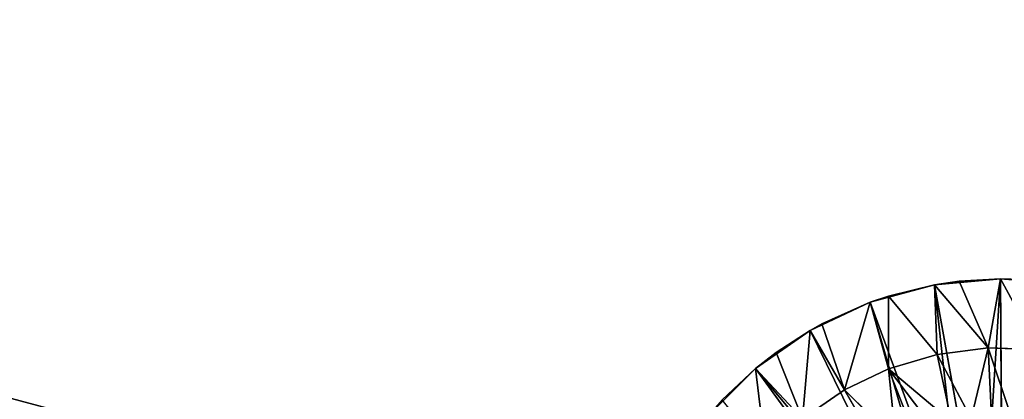
# Model space of a CAD drawing. Units: millimetres. Extents: x 47 to 227, y 10 to 133.
# Drawn here: x 182 to 189, y 100 to 102 of the extents above; entities that cross this region are included whole.
import ezdxf

# ---------------------------------------------------------------- set-up
doc = ezdxf.new("R2010")
doc.units = ezdxf.units.MM
doc.header["$LTSCALE"] = 25.4
doc.layers.get('0').update_dxf_attribs({"true_color": 0xffffff})

# ---------------------------------------------------------------- blocks, each defined once
blk = doc.blocks.new('89484.STL')
at = {"color": 9, "true_color": 0xc8c6c5}
for p, q in [((82.7008, 124.0652, 0), (80.7716, 124.5929, 0)), ((82.7008, 124.0652, 0), (80.7716, 124.5929, 0)), ((82.7876, 124.5405, 0), (82.7008, 124.0652, 0)), ((82.7875, 124.5405, 112.8699), (82.7008, 124.0652, 0)), ((82.7876, 124.5405, 0), (82.7008, 124.0652, 0)), ((82.7875, 124.5405, 112.8699), (82.7008, 124.0652, 0)), ((82.7008, 124.0652, 0), (80.7239, 124.4634, 0)), ((82.7008, 124.0652, 0), (80.7239, 124.4634, 0)), ((82.5335, 123.6118, 0), (80.7239, 124.4634, 0)), ((82.5335, 123.6118, 0), (80.7239, 124.4634, 0)), ((82.2753, 124.4686, 112.9478), (82.192, 124.1078, 113.1885)), ((82.2753, 124.4686, 112.9478), (82.192, 124.1078, 113.1885)), ((82.2753, 124.4686, 112.9478), (82.7006, 124.0652, 113.128)), ((82.2753, 124.4686, 112.9478), (82.7006, 124.0652, 113.128)), ((81.7537, 124.399, 113.0681), (82.192, 124.1078, 113.1885)), ((81.7537, 124.399, 113.0681), (82.192, 124.1078, 113.1885)), ((82.5335, 123.6118, 0), (80.6545, 124.344, 0)), ((82.5335, 123.6118, 0), (80.6545, 124.344, 0)), ((82.2908, 123.194, 0), (80.6545, 124.344, 0)), ((82.2908, 123.194, 0), (80.6545, 124.344, 0)), ((82.2908, 123.194, 0), (80.5657, 124.2383, 0)), ((82.2908, 123.194, 0), (80.5657, 124.2383, 0)), ((81.9799, 122.8241, 0), (80.5657, 124.2383, 0)), ((81.9799, 122.8241, 0), (80.5657, 124.2383, 0)), ((82.192, 124.1078, 113.1885), (81.7155, 124.2591, 113.1885)), ((82.192, 124.1078, 113.1885), (81.7155, 124.2591, 113.1885)), ((82.7006, 124.0652, 113.128), (82.751, 124.2836, 113.0084)), ((82.7006, 124.0652, 113.128), (82.751, 124.2836, 113.0084)), ((82.751, 124.2836, 113.0084), (82.7008, 124.0652, 0)), ((82.751, 124.2836, 113.0084), (82.7008, 124.0652, 0)), ((81.9799, 122.8241, 0), (80.46, 124.1495, 0)), ((81.9799, 122.8241, 0), (80.46, 124.1495, 0)), ((81.61, 122.5132, 0), (80.46, 124.1495, 0)), ((81.61, 122.5132, 0), (80.46, 124.1495, 0)), ((81.6657, 124.1218, 113.3097), (82.192, 124.1078, 113.1885)), ((81.6657, 124.1218, 113.3097), (82.192, 124.1078, 113.1885)), ((81.6657, 124.1218, 113.3097), (82.0507, 123.7626, 113.431)), ((81.6657, 124.1218, 113.3097), (82.0507, 123.7626, 113.431)), ((82.192, 124.1078, 113.1885), (82.0507, 123.7626, 113.431)), ((82.192, 124.1078, 113.1885), (82.0507, 123.7626, 113.431)), ((82.6057, 123.7791, 113.2889), (82.192, 124.1078, 113.1885)), ((82.192, 124.1078, 113.1885), (82.5335, 123.6118, 113.3861)), ((82.6057, 123.7791, 113.2889), (82.192, 124.1078, 113.1885)), ((82.7006, 124.0652, 113.128), (82.192, 124.1078, 113.1885)), ((82.192, 124.1078, 113.1885), (82.5335, 123.6118, 113.3861)), ((82.7006, 124.0652, 113.128), (82.192, 124.1078, 113.1885)), ((81.61, 122.5132, 0), (80.3406, 124.0801, 0)), ((81.61, 122.5132, 0), (80.3406, 124.0801, 0)), ((82.7008, 124.0652, 0), (82.5335, 123.6118, 0)), ((82.7008, 124.0652, 0), (82.5335, 123.6118, 0)), ((82.7006, 124.0652, 113.128), (82.5335, 123.6118, 0)), ((82.7006, 124.0652, 113.128), (82.5335, 123.6118, 0)), ((82.6057, 123.7791, 113.2889), (82.7006, 124.0652, 113.128)), ((82.6057, 123.7791, 113.2889), (82.7006, 124.0652, 113.128)), ((82.7008, 124.0652, 0), (82.7006, 124.0652, 113.128)), ((82.7008, 124.0652, 0), (82.7006, 124.0652, 113.128)), ((81.8576, 123.448, 113.671), (81.6049, 123.989, 113.431)), ((81.8576, 123.448, 113.671), (81.6049, 123.989, 113.431)), ((82.0507, 123.7626, 113.431), (81.6049, 123.989, 113.431)), ((82.0507, 123.7626, 113.431), (81.6049, 123.989, 113.431)), ((81.8576, 123.448, 113.671), (81.5342, 123.8629, 113.551)), ((81.8576, 123.448, 113.671), (81.5342, 123.8629, 113.551)), ((81.8576, 123.448, 113.671), (81.4538, 123.7428, 113.671)), ((81.8576, 123.448, 113.671), (81.4538, 123.7428, 113.671)), ((81.8576, 123.448, 113.671), (82.0507, 123.7626, 113.431)), ((81.8576, 123.448, 113.671), (82.0507, 123.7626, 113.431)), ((82.3679, 123.31, 113.5698), (82.0507, 123.7626, 113.431)), ((82.3679, 123.31, 113.5698), (82.0507, 123.7626, 113.431)), ((82.5335, 123.6118, 113.3861), (82.0507, 123.7626, 113.431)), ((82.5335, 123.6118, 113.3861), (82.0507, 123.7626, 113.431)), ((82.5335, 123.6118, 113.3861), (82.6057, 123.7791, 113.2889)), ((82.6057, 123.7791, 113.2889), (82.5335, 123.6118, 0)), ((82.6057, 123.7791, 113.2889), (82.5335, 123.6118, 0)), ((82.5335, 123.6118, 113.3861), (82.6057, 123.7791, 113.2889)), ((81.8576, 123.448, 113.671), (81.3674, 123.6335, 113.7866)), ((81.3674, 123.6335, 113.7866), (81.6264, 123.1777, 113.9022)), ((81.8576, 123.448, 113.671), (81.3674, 123.6335, 113.7866)), ((81.3674, 123.6335, 113.7866), (81.6264, 123.1777, 113.9022)), ((82.5335, 123.6118, 0), (82.2908, 123.194, 0)), ((82.5335, 123.6118, 113.3861), (82.2908, 123.194, 0)), ((82.5335, 123.6118, 0), (82.2908, 123.194, 0)), ((82.5335, 123.6118, 113.3861), (82.2908, 123.194, 0)), ((82.3679, 123.31, 113.5698), (82.5335, 123.6118, 113.3861)), ((82.3679, 123.31, 113.5698), (82.5335, 123.6118, 113.3861)), ((82.5335, 123.6118, 113.3861), (82.5335, 123.6118, 0)), ((82.5335, 123.6118, 113.3861), (82.5335, 123.6118, 0)), ((81.2728, 123.5312, 113.9022), (81.6264, 123.1777, 113.9022)), ((81.2728, 123.5312, 113.9022), (81.6264, 123.1777, 113.9022)), ((81.8576, 123.448, 113.671), (81.6264, 123.1777, 113.9022)), ((81.8576, 123.448, 113.671), (81.6264, 123.1777, 113.9022)), ((82.3679, 123.31, 113.5698), (81.8576, 123.448, 113.671)), ((81.8576, 123.448, 113.671), (82.2907, 123.1941, 113.6441)), ((81.8576, 123.448, 113.671), (82.2907, 123.1941, 113.6441)), ((82.3679, 123.31, 113.5698), (81.8576, 123.448, 113.671)), ((82.2907, 123.1941, 113.6441), (82.3679, 123.31, 113.5698)), ((82.2907, 123.1941, 113.6441), (82.3679, 123.31, 113.5698)), ((82.3679, 123.31, 113.5698), (82.2908, 123.194, 0)), ((82.3679, 123.31, 113.5698), (82.2908, 123.194, 0)), ((81.344, 122.9377, 114.1431), (81.6264, 123.1777, 113.9022)), ((81.344, 122.9377, 114.1431), (81.6264, 123.1777, 113.9022)), ((82.2907, 123.1941, 113.6441), (81.6264, 123.1777, 113.9022)), ((82.2907, 123.1941, 113.6441), (81.6264, 123.1777, 113.9022)), ((82.048, 122.8947, 113.8499), (81.6264, 123.1777, 113.9022)), ((81.6264, 123.1777, 113.9022), (81.9799, 122.8241, 113.9022)), ((82.048, 122.8947, 113.8499), (81.6264, 123.1777, 113.9022)), ((81.6264, 123.1777, 113.9022), (81.9799, 122.8241, 113.9022)), ((82.2907, 123.1941, 113.6441), (81.9799, 122.8241, 0)), ((82.2907, 123.1941, 113.6441), (81.9799, 122.8241, 0)), ((82.2908, 123.194, 0), (81.9799, 122.8241, 0)), ((82.2908, 123.194, 0), (81.9799, 122.8241, 0)), ((82.048, 122.8947, 113.8499), (82.2907, 123.1941, 113.6441)), ((82.048, 122.8947, 113.8499), (82.2907, 123.1941, 113.6441)), ((82.2908, 123.194, 0), (82.2907, 123.1941, 113.6441)), ((82.2908, 123.194, 0), (82.2907, 123.1941, 113.6441)), ((81.7613, 122.6275, 114.0591), (81.344, 122.9377, 114.1431)), ((81.344, 122.9377, 114.1431), (81.6099, 122.5133, 114.1603)), ((81.344, 122.9377, 114.1431), (81.6099, 122.5133, 114.1603)), ((81.344, 122.9377, 114.1431), (81.9799, 122.8241, 113.9022)), ((81.344, 122.9377, 114.1431), (81.9799, 122.8241, 113.9022)), ((81.7613, 122.6275, 114.0591), (81.344, 122.9377, 114.1431)), ((81.9799, 122.8241, 113.9022), (82.048, 122.8947, 113.8499)), ((82.048, 122.8947, 113.8499), (81.9799, 122.8241, 0)), ((82.048, 122.8947, 113.8499), (81.9799, 122.8241, 0)), ((81.9799, 122.8241, 113.9022), (82.048, 122.8947, 113.8499)), ((81.9799, 122.8241, 0), (81.61, 122.5132, 0)), ((81.9799, 122.8241, 113.9022), (81.61, 122.5132, 0)), ((81.9799, 122.8241, 0), (81.61, 122.5132, 0)), ((81.9799, 122.8241, 113.9022), (81.61, 122.5132, 0)), ((81.7613, 122.6275, 114.0591), (81.9799, 122.8241, 113.9022)), ((81.7613, 122.6275, 114.0591), (81.9799, 122.8241, 113.9022)), ((81.9799, 122.8241, 113.9022), (81.9799, 122.8241, 0)), ((81.9799, 122.8241, 113.9022), (81.9799, 122.8241, 0)), ((81.6099, 122.5133, 114.1603), (81.0267, 122.7459, 114.3842)), ((81.6099, 122.5133, 114.1603), (81.0267, 122.7459, 114.3842)), ((81.6099, 122.5133, 114.1603), (81.7613, 122.6275, 114.0591)), ((81.6099, 122.5133, 114.1603), (81.7613, 122.6275, 114.0591)), ((81.7613, 122.6275, 114.0591), (81.61, 122.5132, 0)), ((81.7613, 122.6275, 114.0591), (81.61, 122.5132, 0)), ((81.6099, 122.5133, 114.1603), (81.1922, 122.2705, 0)), ((81.6099, 122.5133, 114.1603), (81.1922, 122.2705, 0)), ((81.61, 122.5132, 0), (81.1922, 122.2705, 0)), ((81.61, 122.5132, 0), (81.1922, 122.2705, 0)), ((81.3273, 122.3387, 114.3376), (81.6099, 122.5133, 114.1603)), ((81.3273, 122.3387, 114.3376), (81.6099, 122.5133, 114.1603)), ((81.61, 122.5132, 0), (81.6099, 122.5133, 114.1603)), ((81.61, 122.5132, 0), (81.6099, 122.5133, 114.1603))]:
    blk.add_line(p, q, dxfattribs=at)
mesh = blk.add_polyface(dxfattribs=at)
corners = [(82.7876, 124.5405, 0), (80.7716, 124.5929, 0), (80.7964, 124.7287, 0)]
mesh.append_faces([[corners[k] for k in face] for face in [(0, 1, 2)]], dxfattribs={"color": 9})
mesh = blk.add_polyface(dxfattribs=at)
corners = [(82.7008, 124.0652, 0), (80.7239, 124.4634, 0), (80.7716, 124.5929, 0)]
mesh.append_faces([[corners[k] for k in face] for face in [(0, 1, 2)]], dxfattribs={"color": 9})
mesh = blk.add_polyface(dxfattribs=at)
corners = [(82.7876, 124.5405, 0), (82.7008, 124.0652, 0), (80.7716, 124.5929, 0)]
mesh.append_faces([[corners[k] for k in face] for face in [(0, 1, 2)]], dxfattribs={"color": 9})
mesh = blk.add_polyface(dxfattribs=at)
corners = [(82.7875, 124.5405, 112.8699), (82.7008, 124.0652, 0), (82.7876, 124.5405, 0)]
mesh.append_faces([[corners[k] for k in face] for face in [(0, 1, 2)]], dxfattribs={"color": 9})
mesh = blk.add_polyface(dxfattribs=at)
corners = [(82.7875, 124.5405, 112.8699), (82.751, 124.2836, 113.0084), (82.7008, 124.0652, 0)]
mesh.append_faces([[corners[k] for k in face] for face in [(0, 1, 2)]], dxfattribs={"color": 9})
mesh = blk.add_polyface(dxfattribs=at)
corners = [(82.5335, 123.6118, 0), (80.6545, 124.344, 0), (80.7239, 124.4634, 0)]
mesh.append_faces([[corners[k] for k in face] for face in [(0, 1, 2)]], dxfattribs={"color": 9})
mesh = blk.add_polyface(dxfattribs=at)
corners = [(82.7008, 124.0652, 0), (82.5335, 123.6118, 0), (80.7239, 124.4634, 0)]
mesh.append_faces([[corners[k] for k in face] for face in [(0, 1, 2)]], dxfattribs={"color": 9})
mesh = blk.add_polyface(dxfattribs=at)
corners = [(82.2753, 124.4686, 112.9478), (81.7537, 124.399, 113.0681), (82.192, 124.1078, 113.1885)]
mesh.append_faces([[corners[k] for k in face] for face in [(0, 1, 2)]], dxfattribs={"color": 9})
mesh = blk.add_polyface(dxfattribs=at)
corners = [(82.7006, 124.0652, 113.128), (82.2753, 124.4686, 112.9478), (82.192, 124.1078, 113.1885)]
mesh.append_faces([[corners[k] for k in face] for face in [(0, 1, 2)]], dxfattribs={"color": 9})
mesh = blk.add_polyface(dxfattribs=at)
corners = [(82.751, 124.2836, 113.0084), (82.2753, 124.4686, 112.9478), (82.7006, 124.0652, 113.128)]
mesh.append_faces([[corners[k] for k in face] for face in [(0, 1, 2)]], dxfattribs={"color": 9})
mesh = blk.add_polyface(dxfattribs=at)
corners = [(82.192, 124.1078, 113.1885), (81.7537, 124.399, 113.0681), (81.7155, 124.2591, 113.1885)]
mesh.append_faces([[corners[k] for k in face] for face in [(0, 1, 2)]], dxfattribs={"color": 9})
mesh = blk.add_polyface(dxfattribs=at)
corners = [(82.2908, 123.194, 0), (80.5657, 124.2383, 0), (80.6545, 124.344, 0)]
mesh.append_faces([[corners[k] for k in face] for face in [(0, 1, 2)]], dxfattribs={"color": 9})
mesh = blk.add_polyface(dxfattribs=at)
corners = [(82.5335, 123.6118, 0), (82.2908, 123.194, 0), (80.6545, 124.344, 0)]
mesh.append_faces([[corners[k] for k in face] for face in [(0, 1, 2)]], dxfattribs={"color": 9})
mesh = blk.add_polyface(dxfattribs=at)
corners = [(81.9799, 122.8241, 0), (80.46, 124.1495, 0), (80.5657, 124.2383, 0)]
mesh.append_faces([[corners[k] for k in face] for face in [(0, 1, 2)]], dxfattribs={"color": 9})
mesh = blk.add_polyface(dxfattribs=at)
corners = [(82.2908, 123.194, 0), (81.9799, 122.8241, 0), (80.5657, 124.2383, 0)]
mesh.append_faces([[corners[k] for k in face] for face in [(0, 1, 2)]], dxfattribs={"color": 9})
mesh = blk.add_polyface(dxfattribs=at)
corners = [(82.192, 124.1078, 113.1885), (81.7155, 124.2591, 113.1885), (81.6657, 124.1218, 113.3097)]
mesh.append_faces([[corners[k] for k in face] for face in [(0, 1, 2)]], dxfattribs={"color": 9})
mesh = blk.add_polyface(dxfattribs=at)
corners = [(82.751, 124.2836, 113.0084), (82.7006, 124.0652, 113.128), (82.7008, 124.0652, 0)]
mesh.append_faces([[corners[k] for k in face] for face in [(0, 1, 2)]], dxfattribs={"color": 9})
mesh = blk.add_polyface(dxfattribs=at)
corners = [(81.61, 122.5132, 0), (80.3406, 124.0801, 0), (80.46, 124.1495, 0)]
mesh.append_faces([[corners[k] for k in face] for face in [(0, 1, 2)]], dxfattribs={"color": 9})
mesh = blk.add_polyface(dxfattribs=at)
corners = [(81.9799, 122.8241, 0), (81.61, 122.5132, 0), (80.46, 124.1495, 0)]
mesh.append_faces([[corners[k] for k in face] for face in [(0, 1, 2)]], dxfattribs={"color": 9})
mesh = blk.add_polyface(dxfattribs=at)
corners = [(82.0507, 123.7626, 113.431), (81.6657, 124.1218, 113.3097), (81.6049, 123.989, 113.431)]
mesh.append_faces([[corners[k] for k in face] for face in [(0, 1, 2)]], dxfattribs={"color": 9})
mesh = blk.add_polyface(dxfattribs=at)
corners = [(82.192, 124.1078, 113.1885), (81.6657, 124.1218, 113.3097), (82.0507, 123.7626, 113.431)]
mesh.append_faces([[corners[k] for k in face] for face in [(0, 1, 2)]], dxfattribs={"color": 9})
mesh = blk.add_polyface(dxfattribs=at)
corners = [(82.5335, 123.6118, 113.3861), (82.192, 124.1078, 113.1885), (82.0507, 123.7626, 113.431)]
mesh.append_faces([[corners[k] for k in face] for face in [(0, 1, 2)]], dxfattribs={"color": 9})
mesh = blk.add_polyface(dxfattribs=at)
corners = [(82.6057, 123.7791, 113.2889), (82.192, 124.1078, 113.1885), (82.5335, 123.6118, 113.3861)]
mesh.append_faces([[corners[k] for k in face] for face in [(0, 1, 2)]], dxfattribs={"color": 9})
mesh = blk.add_polyface(dxfattribs=at)
corners = [(82.7006, 124.0652, 113.128), (82.192, 124.1078, 113.1885), (82.6057, 123.7791, 113.2889)]
mesh.append_faces([[corners[k] for k in face] for face in [(0, 1, 2)]], dxfattribs={"color": 9})
mesh = blk.add_polyface(dxfattribs=at)
corners = [(81.61, 122.5132, 0), (81.1922, 122.2705, 0), (80.3406, 124.0801, 0)]
mesh.append_faces([[corners[k] for k in face] for face in [(0, 1, 2)]], dxfattribs={"color": 9})
mesh = blk.add_polyface(dxfattribs=at)
corners = [(82.7006, 124.0652, 113.128), (82.5335, 123.6118, 0), (82.7008, 124.0652, 0)]
mesh.append_faces([[corners[k] for k in face] for face in [(0, 1, 2)]], dxfattribs={"color": 9})
mesh = blk.add_polyface(dxfattribs=at)
corners = [(82.7006, 124.0652, 113.128), (82.6057, 123.7791, 113.2889), (82.5335, 123.6118, 0)]
mesh.append_faces([[corners[k] for k in face] for face in [(0, 1, 2)]], dxfattribs={"color": 9})
mesh = blk.add_polyface(dxfattribs=at)
corners = [(81.8576, 123.448, 113.671), (81.6049, 123.989, 113.431), (81.5342, 123.8629, 113.551)]
mesh.append_faces([[corners[k] for k in face] for face in [(0, 1, 2)]], dxfattribs={"color": 9})
mesh = blk.add_polyface(dxfattribs=at)
corners = [(82.0507, 123.7626, 113.431), (81.6049, 123.989, 113.431), (81.8576, 123.448, 113.671)]
mesh.append_faces([[corners[k] for k in face] for face in [(0, 1, 2)]], dxfattribs={"color": 9})
mesh = blk.add_polyface(dxfattribs=at)
corners = [(81.8576, 123.448, 113.671), (81.5342, 123.8629, 113.551), (81.4538, 123.7428, 113.671)]
mesh.append_faces([[corners[k] for k in face] for face in [(0, 1, 2)]], dxfattribs={"color": 9})
mesh = blk.add_polyface(dxfattribs=at)
corners = [(81.8576, 123.448, 113.671), (81.4538, 123.7428, 113.671), (81.3674, 123.6335, 113.7866)]
mesh.append_faces([[corners[k] for k in face] for face in [(0, 1, 2)]], dxfattribs={"color": 9})
mesh = blk.add_polyface(dxfattribs=at)
corners = [(82.3679, 123.31, 113.5698), (82.0507, 123.7626, 113.431), (81.8576, 123.448, 113.671)]
mesh.append_faces([[corners[k] for k in face] for face in [(0, 1, 2)]], dxfattribs={"color": 9})
mesh = blk.add_polyface(dxfattribs=at)
corners = [(82.5335, 123.6118, 113.3861), (82.0507, 123.7626, 113.431), (82.3679, 123.31, 113.5698)]
mesh.append_faces([[corners[k] for k in face] for face in [(0, 1, 2)]], dxfattribs={"color": 9})
mesh = blk.add_polyface(dxfattribs=at)
corners = [(82.6057, 123.7791, 113.2889), (82.5335, 123.6118, 113.3861), (82.5335, 123.6118, 0)]
mesh.append_faces([[corners[k] for k in face] for face in [(0, 1, 2)]], dxfattribs={"color": 9})
mesh = blk.add_polyface(dxfattribs=at)
corners = [(81.6264, 123.1777, 113.9022), (81.3674, 123.6335, 113.7866), (81.2728, 123.5312, 113.9022)]
mesh.append_faces([[corners[k] for k in face] for face in [(0, 1, 2)]], dxfattribs={"color": 9})
mesh = blk.add_polyface(dxfattribs=at)
corners = [(81.8576, 123.448, 113.671), (81.3674, 123.6335, 113.7866), (81.6264, 123.1777, 113.9022)]
mesh.append_faces([[corners[k] for k in face] for face in [(0, 1, 2)]], dxfattribs={"color": 9})
mesh = blk.add_polyface(dxfattribs=at)
corners = [(82.5335, 123.6118, 113.3861), (82.2908, 123.194, 0), (82.5335, 123.6118, 0)]
mesh.append_faces([[corners[k] for k in face] for face in [(0, 1, 2)]], dxfattribs={"color": 9})
mesh = blk.add_polyface(dxfattribs=at)
corners = [(82.5335, 123.6118, 113.3861), (82.3679, 123.31, 113.5698), (82.2908, 123.194, 0)]
mesh.append_faces([[corners[k] for k in face] for face in [(0, 1, 2)]], dxfattribs={"color": 9})
mesh = blk.add_polyface(dxfattribs=at)
corners = [(81.6264, 123.1777, 113.9022), (81.2728, 123.5312, 113.9022), (81.344, 122.9377, 114.1431)]
mesh.append_faces([[corners[k] for k in face] for face in [(0, 1, 2)]], dxfattribs={"color": 9})
mesh = blk.add_polyface(dxfattribs=at)
corners = [(82.2907, 123.1941, 113.6441), (81.8576, 123.448, 113.671), (81.6264, 123.1777, 113.9022)]
mesh.append_faces([[corners[k] for k in face] for face in [(0, 1, 2)]], dxfattribs={"color": 9})
mesh = blk.add_polyface(dxfattribs=at)
corners = [(82.3679, 123.31, 113.5698), (81.8576, 123.448, 113.671), (82.2907, 123.1941, 113.6441)]
mesh.append_faces([[corners[k] for k in face] for face in [(0, 1, 2)]], dxfattribs={"color": 9})
mesh = blk.add_polyface(dxfattribs=at)
corners = [(82.3679, 123.31, 113.5698), (82.2907, 123.1941, 113.6441), (82.2908, 123.194, 0)]
mesh.append_faces([[corners[k] for k in face] for face in [(0, 1, 2)]], dxfattribs={"color": 9})
mesh = blk.add_polyface(dxfattribs=at)
corners = [(81.9799, 122.8241, 113.9022), (81.6264, 123.1777, 113.9022), (81.344, 122.9377, 114.1431)]
mesh.append_faces([[corners[k] for k in face] for face in [(0, 1, 2)]], dxfattribs={"color": 9})
mesh = blk.add_polyface(dxfattribs=at)
corners = [(82.2907, 123.1941, 113.6441), (81.6264, 123.1777, 113.9022), (82.048, 122.8947, 113.8499)]
mesh.append_faces([[corners[k] for k in face] for face in [(0, 1, 2)]], dxfattribs={"color": 9})
mesh = blk.add_polyface(dxfattribs=at)
corners = [(82.048, 122.8947, 113.8499), (81.6264, 123.1777, 113.9022), (81.9799, 122.8241, 113.9022)]
mesh.append_faces([[corners[k] for k in face] for face in [(0, 1, 2)]], dxfattribs={"color": 9})
mesh = blk.add_polyface(dxfattribs=at)
corners = [(82.2907, 123.1941, 113.6441), (81.9799, 122.8241, 0), (82.2908, 123.194, 0)]
mesh.append_faces([[corners[k] for k in face] for face in [(0, 1, 2)]], dxfattribs={"color": 9})
mesh = blk.add_polyface(dxfattribs=at)
corners = [(82.2907, 123.1941, 113.6441), (82.048, 122.8947, 113.8499), (81.9799, 122.8241, 0)]
mesh.append_faces([[corners[k] for k in face] for face in [(0, 1, 2)]], dxfattribs={"color": 9})
mesh = blk.add_polyface(dxfattribs=at)
corners = [(81.6099, 122.5133, 114.1603), (81.344, 122.9377, 114.1431), (81.0267, 122.7459, 114.3842)]
mesh.append_faces([[corners[k] for k in face] for face in [(0, 1, 2)]], dxfattribs={"color": 9})
mesh = blk.add_polyface(dxfattribs=at)
corners = [(81.7613, 122.6275, 114.0591), (81.344, 122.9377, 114.1431), (81.6099, 122.5133, 114.1603)]
mesh.append_faces([[corners[k] for k in face] for face in [(0, 1, 2)]], dxfattribs={"color": 9})
mesh = blk.add_polyface(dxfattribs=at)
corners = [(81.9799, 122.8241, 113.9022), (81.344, 122.9377, 114.1431), (81.7613, 122.6275, 114.0591)]
mesh.append_faces([[corners[k] for k in face] for face in [(0, 1, 2)]], dxfattribs={"color": 9})
mesh = blk.add_polyface(dxfattribs=at)
corners = [(82.048, 122.8947, 113.8499), (81.9799, 122.8241, 113.9022), (81.9799, 122.8241, 0)]
mesh.append_faces([[corners[k] for k in face] for face in [(0, 1, 2)]], dxfattribs={"color": 9})
mesh = blk.add_polyface(dxfattribs=at)
corners = [(81.9799, 122.8241, 113.9022), (81.61, 122.5132, 0), (81.9799, 122.8241, 0)]
mesh.append_faces([[corners[k] for k in face] for face in [(0, 1, 2)]], dxfattribs={"color": 9})
mesh = blk.add_polyface(dxfattribs=at)
corners = [(81.7613, 122.6275, 114.0591), (81.61, 122.5132, 0), (81.9799, 122.8241, 113.9022)]
mesh.append_faces([[corners[k] for k in face] for face in [(0, 1, 2)]], dxfattribs={"color": 9})
mesh = blk.add_polyface(dxfattribs=at)
corners = [(81.6099, 122.5133, 114.1603), (81.0267, 122.7459, 114.3842), (81.3273, 122.3387, 114.3376)]
mesh.append_faces([[corners[k] for k in face] for face in [(0, 1, 2)]], dxfattribs={"color": 9})
mesh = blk.add_polyface(dxfattribs=at)
corners = [(81.6099, 122.5133, 114.1603), (81.61, 122.5132, 0), (81.7613, 122.6275, 114.0591)]
mesh.append_faces([[corners[k] for k in face] for face in [(0, 1, 2)]], dxfattribs={"color": 9})
mesh = blk.add_polyface(dxfattribs=at)
corners = [(81.6099, 122.5133, 114.1603), (81.1922, 122.2705, 0), (81.61, 122.5132, 0)]
mesh.append_faces([[corners[k] for k in face] for face in [(0, 1, 2)]], dxfattribs={"color": 9})
mesh = blk.add_polyface(dxfattribs=at)
corners = [(81.3273, 122.3387, 114.3376), (81.1922, 122.2705, 0), (81.6099, 122.5133, 114.1603)]
mesh.append_faces([[corners[k] for k in face] for face in [(0, 1, 2)]], dxfattribs={"color": 9})
mesh = blk.add_polyface(dxfattribs=at)
corners = [(80, 121.204, 120.0009), (21.4874, 82.3008, 120.0009), (80, 42.804, 120.0009)]
mesh.append_faces([[corners[k] for k in face] for face in [(0, 1, 2)]], dxfattribs={"color": 9})
mesh = blk.add_polyface(dxfattribs=at)
corners = [(80, 42.804, 118.0009), (21.4874, 81.7072, 118.0009), (80, 121.204, 118.0009)]
mesh.append_faces([[corners[k] for k in face] for face in [(0, 1, 2)]], dxfattribs={"color": 9})
mesh = blk.add_polyface(dxfattribs=at)
corners = [(80, 121.204, 120.0009), (80, 42.804, 118.0009), (80, 121.204, 118.0009)]
mesh.append_faces([[corners[k] for k in face] for face in [(0, 1, 2)]], dxfattribs={"color": 9})
mesh = blk.add_polyface(dxfattribs=at)
corners = [(80, 121.204, 120.0009), (80, 42.804, 120.0009), (80, 42.804, 118.0009)]
mesh.append_faces([[corners[k] for k in face] for face in [(0, 1, 2)]], dxfattribs={"color": 9})

msp = doc.modelspace()

# ---------------------------------------------------------------- block references
at = {"color": 0, "extrusion": (-8.72365e-13, 0, -1), "rotation": 104.9999999999932}
msp.add_blockref('89484.STL', (-47.4776, 52.8331, -120.0009), dxfattribs=at)

doc.saveas('drawing.dxf')
